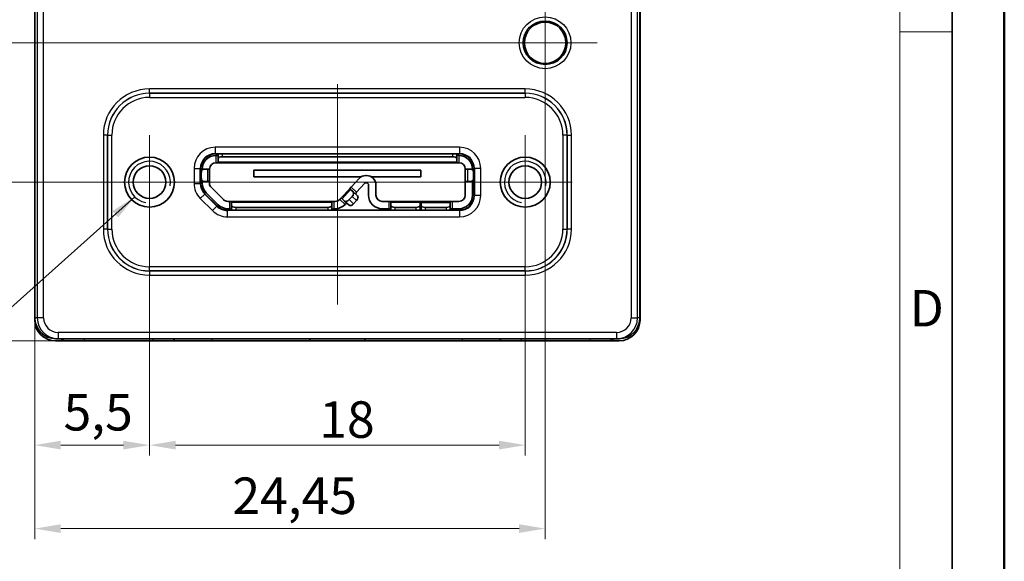
# Model space of a CAD drawing. Units: millimetres. Extents: x 0 to 210, y 0 to 149.
# Drawn here: x 163 to 210, y 49 to 75 of the extents above; entities that cross this region are included whole.
import ezdxf

# ---------------------------------------------------------------- set-up
doc = ezdxf.new("R2010")
doc.units = ezdxf.units.MM
doc.header["$LTSCALE"] = 0.5
doc.layers.get('0').update_dxf_attribs({"lineweight": 25})
for name, color, linetype, lineweight in [('001', 7, 'Continuous', 50), ('Bemaßung (ISO)', 7, 'Continuous', 18), ('Mittellinie (ISO)', 7, 'Continuous', 18), ('Mittelpunktmarkierung (ISO)', 7, 'Continuous', 18), ('Rahmen (ISO)', 7, 'Continuous', 70), ('Sichtbar (ISO)', 7, 'Continuous', 35), ('Sichtbar schmal (ISO)', 7, 'Continuous', 25), ('Symbol (ISO)', 7, 'Continuous', 18)]:
    doc.layers.add(name, color=color, linetype=linetype, lineweight=lineweight)
doc.layers.add('Symbole(DIN)', color=3, linetype='Continuous', lineweight=25, true_color=0x00ff00)
doc.styles.add('Aktuell-DIN', font='arial.ttf')
doc.styles.add('Notiztext (DIN)', font='isocpeur.ttf')
doc.dimstyles.new('Standard (DIN)', dxfattribs={"dimscale": 0.5, "dimtxt": 3.5, "dimasz": 2.5, "dimexe": 1, "dimexo": 0, "dimgap": 0.7, "dimtad": 1, "dimtoh": 1, "dimrnd": 1e-08, "dimtxsty": 'Notiztext (DIN)', "dimcen": 0.09, "dimdle": 10, "dimclrd": 256, "dimclre": 256, "dimclrt": 256, "dimazin": 2, "dimtfac": 0.514286, "dimtdec": 4, "dimtmove": 0, "dimatfit": 3, "dimfxl": 1, "dimtolj": 1, "dimlwd": -1, "dimlwe": -1, "dimarcsym": 0})
doc.dimstyles.new('Standard (DIN)$7', dxfattribs={"dimscale": 0.5, "dimtxt": 3.5, "dimasz": 2.5, "dimexe": 1, "dimexo": 0, "dimgap": 0.7, "dimtad": 1, "dimtoh": 1, "dimrnd": 1e-08, "dimtxsty": 'Notiztext (DIN)', "dimcen": 0.09, "dimdle": 10, "dimclrd": 256, "dimclre": 256, "dimclrt": 256, "dimazin": 2, "dimtfac": 0.514286, "dimtdec": 4, "dimtmove": 0, "dimatfit": 3, "dimfxl": 1, "dimtolj": 1, "dimlwd": -1, "dimlwe": -1, "dimarcsym": 0})

# ---------------------------------------------------------------- blocks, each defined once
blk = doc.blocks.new('*D37')
at = {"layer": 'Bemaßung (ISO)', "transparency": 16777216}
for p, q in [((184.257, 81.658), (150.052, 81.658)), ((150.552, 80.408), (150.552, 60.698)), ((169.225, 59.448), (150.052, 59.448))]:
    blk.add_line(p, q, dxfattribs=at)
for points in [[(150.344, 80.408), (150.761, 80.408), (150.552, 81.658)], [(150.344, 60.698), (150.761, 60.698), (150.552, 59.448)]]:
    blk.add_solid(points, dxfattribs=at)
at = {"layer": 'Defpoints', "color": 0, "transparency": 16777216}
for p in [(184.257, 81.658), (150.552, 59.448), (169.225, 59.448)]:
    blk.add_point(p, dxfattribs=at)
at = {"layer": 'Bemaßung (ISO)', "transparency": 16777216, "insert": (148.102, 68.575), "char_height": 1.75, "attachment_point": 1, "rotation": 90, "style": 'Notiztext (DIN)'}
blk.add_mtext('\\A1;22,2', dxfattribs=at)
blk = doc.blocks.new('*D38')
at = {"layer": 'Bemaßung (ISO)', "transparency": 16777216}
for p, q in [((169.052, 67.053), (169.052, 53.948)), ((187.052, 67.053), (187.052, 53.948)), ((170.302, 54.448), (185.802, 54.448))]:
    blk.add_line(p, q, dxfattribs=at)
for points in [[(170.302, 54.657), (170.302, 54.24), (169.052, 54.448)], [(185.802, 54.657), (185.802, 54.24), (187.052, 54.448)]]:
    blk.add_solid(points, dxfattribs=at)
at = {"layer": 'Defpoints', "color": 0, "transparency": 16777216}
for p in [(169.052, 67.053), (187.052, 67.053), (187.052, 54.448)]:
    blk.add_point(p, dxfattribs=at)
at = {"layer": 'Bemaßung (ISO)', "transparency": 16777216, "insert": (177.187, 56.548), "char_height": 1.75, "attachment_point": 1, "style": 'Notiztext (DIN)'}
blk.add_mtext('\\A1;18', dxfattribs=at)
blk = doc.blocks.new('*D39')
at = {"layer": 'Bemaßung (ISO)', "transparency": 16777216}
for p, q in [((166.842, 67.053), (158.052, 67.053)), ((158.552, 65.803), (158.552, 60.698)), ((165.937, 59.448), (158.052, 59.448))]:
    blk.add_line(p, q, dxfattribs=at)
for points in [[(158.344, 65.803), (158.761, 65.803), (158.552, 67.053)], [(158.344, 60.698), (158.761, 60.698), (158.552, 59.448)]]:
    blk.add_solid(points, dxfattribs=at)
at = {"layer": 'Defpoints', "color": 0, "transparency": 16777216}
for p in [(166.842, 67.053), (158.552, 59.448), (165.937, 59.448)]:
    blk.add_point(p, dxfattribs=at)
at = {"layer": 'Bemaßung (ISO)', "transparency": 16777216, "insert": (156.102, 61.885), "char_height": 1.75, "attachment_point": 1, "rotation": 90, "style": 'Notiztext (DIN)'}
blk.add_mtext('\\A1;7,6', dxfattribs=at)
blk = doc.blocks.new('*D40')
at = {"layer": 'Bemaßung (ISO)', "transparency": 16777216}
for p, q in [((169.052, 67.053), (169.052, 53.948)), ((163.552, 64.477), (163.552, 53.948)), ((164.802, 54.448), (167.802, 54.448))]:
    blk.add_line(p, q, dxfattribs=at)
for points in [[(164.802, 54.657), (164.802, 54.24), (163.552, 54.448)], [(167.802, 54.657), (167.802, 54.24), (169.052, 54.448)]]:
    blk.add_solid(points, dxfattribs=at)
at = {"layer": 'Defpoints', "color": 0, "transparency": 16777216}
for p in [(169.052, 67.053), (163.552, 64.477), (169.052, 54.448)]:
    blk.add_point(p, dxfattribs=at)
at = {"layer": 'Bemaßung (ISO)', "transparency": 16777216, "insert": (164.936, 56.898), "char_height": 1.75, "attachment_point": 1, "style": 'Notiztext (DIN)'}
blk.add_mtext('\\A1;5,5', dxfattribs=at)
blk = doc.blocks.new('*D41')
at = {"layer": 'Bemaßung (ISO)', "transparency": 16777216}
for p, q in [((185.513, 73.728), (154.052, 73.728)), ((154.552, 72.478), (154.552, 60.698)), ((186.88, 59.448), (154.052, 59.448))]:
    blk.add_line(p, q, dxfattribs=at)
for points in [[(154.344, 72.478), (154.761, 72.478), (154.552, 73.728)], [(154.344, 60.698), (154.761, 60.698), (154.552, 59.448)]]:
    blk.add_solid(points, dxfattribs=at)
at = {"layer": 'Defpoints', "color": 0, "transparency": 16777216}
for p in [(185.513, 73.728), (154.552, 59.448), (186.88, 59.448)]:
    blk.add_point(p, dxfattribs=at)
at = {"layer": 'Bemaßung (ISO)', "transparency": 16777216, "insert": (152.102, 64.702), "char_height": 1.75, "attachment_point": 1, "rotation": 90, "style": 'Notiztext (DIN)'}
blk.add_mtext('\\A1;14,3', dxfattribs=at)
blk = doc.blocks.new('*D42')
at = {"layer": 'Bemaßung (ISO)', "transparency": 16777216}
for p, q in [((188.003, 73.728), (188.003, 49.948)), ((163.552, 64.477), (163.552, 49.948)), ((164.802, 50.448), (186.753, 50.448))]:
    blk.add_line(p, q, dxfattribs=at)
for points in [[(164.802, 50.657), (164.802, 50.24), (163.552, 50.448)], [(186.753, 50.657), (186.753, 50.24), (188.003, 50.448)]]:
    blk.add_solid(points, dxfattribs=at)
at = {"layer": 'Defpoints', "color": 0, "transparency": 16777216}
for p in [(188.003, 73.728), (163.552, 64.477), (188.003, 50.448)]:
    blk.add_point(p, dxfattribs=at)
at = {"layer": 'Bemaßung (ISO)', "transparency": 16777216, "insert": (173.026, 52.898), "char_height": 1.75, "attachment_point": 1, "style": 'Notiztext (DIN)'}
blk.add_mtext('\\A1;24,45', dxfattribs=at)
blk = doc.blocks.new('Ränder Basler-A3')
at = {"layer": '001'}
blk.add_line((420, 297), (420, 0), dxfattribs=at)
at = {"layer": '001', "color": 7, "linetype": 'Continuous', "lineweight": 35}
blk.add_line((415, 292), (415, 5), dxfattribs=at)
at = {"layer": '001', "color": 7, "linetype": 'Continuous', "lineweight": 18}
blk.add_line((410, 287), (410, 5), dxfattribs=at)
at = {"layer": 'Rahmen (ISO)', "color": 7, "linetype": 'Continuous', "lineweight": 18}
blk.add_line((415, 148.5), (410, 148.5), dxfattribs=at)
at = {"layer": 'Symbole(DIN)', "color": 250, "true_color": 0x3f3f3f, "insert": (410.922, 122.017), "char_height": 3.5, "attachment_point": 4, "style": 'Aktuell-DIN'}
blk.add_mtext('\\fArial|b0|i0;D', dxfattribs=at)

msp = doc.modelspace()

# ---------------------------------------------------------------- linework, layer by layer
at = {"layer": 'Mittellinie (ISO)'}
msp.add_line((178.052, 61.19), (178.052, 71.746), dxfattribs=at)
at = {"layer": 'Mittelpunktmarkierung (ISO)'}
for p, q in [((188.003, 71.238), (188.003, 76.219)), ((190.493, 73.728), (185.513, 73.728)), ((169.052, 64.803), (169.052, 69.303)), ((187.052, 64.803), (187.052, 69.303)), ((178.246, 67.053), (166.802, 67.053)), ((189.302, 67.053), (177.705, 67.053))]:
    msp.add_line(p, q, dxfattribs=at)
at = {"layer": 'Sichtbar (ISO)'}
for p, q in [((163.552, 87.448), (163.552, 64.477)), ((192.552, 64.477), (192.552, 87.448)), ((163.56, 82.936), (163.56, 65.223)), ((192.545, 65.223), (192.545, 82.936)), ((172.202, 68.403), (183.902, 68.403)), ((172.337, 68.403), (172.337, 68.171)), ((183.767, 68.403), (183.767, 68.171)), ((172.237, 68.328), (172.227, 68.328)), ((172.237, 67.978), (172.227, 67.978)), ((183.867, 67.978), (172.237, 67.978)), ((172.337, 68.025), (172.337, 68.171)), ((172.337, 67.993), (172.337, 68.025)), ((172.537, 68.271), (183.567, 68.271)), ((183.767, 68.025), (183.767, 68.171)), ((183.767, 67.993), (183.767, 68.025)), ((183.877, 68.328), (183.867, 68.328)), ((183.877, 67.978), (183.867, 67.978)), ((171.502, 66.988), (171.502, 67.703)), ((171.502, 67.678), (171.661, 67.678)), ((171.527, 67.478), (171.527, 67.278)), ((171.661, 67.678), (171.826, 67.678)), ((171.826, 67.678), (171.927, 67.678)), ((171.927, 67.078), (171.927, 67.678)), ((182.052, 67.628), (174.052, 67.628)), ((174.052, 67.628), (174.052, 67.299)), ((182.052, 67.299), (182.052, 67.628)), ((184.177, 67.678), (184.177, 67.078)), ((184.177, 67.678), (184.279, 67.678)), ((184.444, 67.678), (184.279, 67.678)), ((184.444, 67.678), (184.602, 67.678)), ((184.577, 67.478), (184.577, 67.278)), ((184.602, 67.703), (184.602, 66.403)), ((171.661, 67.078), (171.502, 67.078)), ((171.577, 67.078), (171.577, 67.003)), ((171.661, 67.078), (171.826, 67.078)), ((171.826, 67.078), (171.927, 67.078)), ((171.927, 67.078), (171.927, 67.003)), ((174.052, 67.299), (179.181, 67.299)), ((178.71, 66.812), (179.092, 67.224)), ((178.967, 66.574), (179.349, 66.986)), ((179.447, 67.368), (179.422, 67.368)), ((179.447, 67.018), (179.422, 67.018)), ((179.688, 67.299), (182.052, 67.299)), ((184.177, 67.078), (184.177, 66.428)), ((184.177, 67.078), (184.279, 67.078)), ((184.444, 67.078), (184.279, 67.078)), ((184.602, 67.078), (184.444, 67.078)), ((184.527, 67.078), (184.527, 66.428)), ((172.342, 65.969), (171.768, 66.543)), ((172.59, 66.216), (172.015, 66.791)), ((178.71, 66.812), (178.167, 66.225)), ((178.653, 66.728), (178.688, 66.696)), ((178.808, 66.585), (178.688, 66.696)), ((178.808, 66.585), (179.019, 66.389)), ((179.547, 66.918), (179.547, 66.428)), ((179.897, 66.918), (179.897, 66.428)), ((172.292, 65.909), (171.707, 66.494)), ((172.887, 66.128), (172.802, 66.128)), ((172.887, 66.128), (177.887, 66.128)), ((172.987, 66.082), (172.987, 66.114)), ((172.987, 66.082), (172.987, 65.936)), ((177.787, 66.082), (177.787, 66.114)), ((177.787, 66.082), (177.787, 65.936)), ((177.946, 66.128), (177.887, 66.128)), ((178.245, 66.288), (178.28, 66.256)), ((178.4, 66.144), (178.28, 66.256)), ((178.4, 66.144), (178.611, 65.949)), ((178.62, 66.214), (178.756, 66.361)), ((178.831, 66.018), (178.967, 66.165)), ((180.512, 66.128), (180.197, 66.128)), ((180.512, 66.128), (182.012, 66.128)), ((180.612, 66.082), (180.612, 66.114)), ((180.612, 66.082), (180.612, 65.936)), ((182.012, 66.082), (182.012, 66.128)), ((182.012, 66.128), (182.062, 66.128)), ((182.012, 66.082), (182.012, 65.936)), ((182.062, 66.082), (182.062, 66.128)), ((182.062, 66.128), (183.562, 66.128)), ((182.062, 66.082), (182.062, 65.936)), ((183.462, 66.082), (183.462, 66.114)), ((183.462, 66.082), (183.462, 65.936)), ((183.877, 66.128), (183.562, 66.128)), ((183.902, 65.703), (172.787, 65.703)), ((172.887, 65.778), (172.802, 65.778)), ((172.987, 65.936), (172.987, 65.703)), ((173.187, 65.836), (177.587, 65.836)), ((177.787, 65.936), (177.787, 65.703)), ((177.946, 65.778), (177.887, 65.778)), ((180.512, 65.778), (180.197, 65.778)), ((180.612, 65.936), (180.612, 65.703)), ((181.812, 65.836), (180.812, 65.836)), ((182.012, 65.936), (182.012, 65.703)), ((182.012, 65.778), (182.062, 65.778)), ((182.062, 65.936), (182.062, 65.703)), ((182.262, 65.836), (183.262, 65.836)), ((183.462, 65.936), (183.462, 65.703)), ((183.877, 65.778), (183.562, 65.778)), ((163.56, 65.223), (163.56, 60.548)), ((192.545, 60.548), (192.545, 65.223)), ((192.552, 64.477), (192.552, 63.669)), ((163.552, 60.448), (163.552, 63.669)), ((192.552, 63.669), (192.552, 60.448)), ((164.852, 59.448), (164.552, 59.448)), ((164.56, 59.548), (164.676, 59.548)), ((164.676, 59.548), (191.429, 59.548)), ((164.852, 59.448), (164.852, 59.548)), ((164.937, 59.448), (164.852, 59.448)), ((164.937, 59.448), (165.937, 59.448)), ((169.225, 59.448), (165.937, 59.448)), ((169.225, 59.448), (170.225, 59.448)), ((170.253, 59.448), (170.225, 59.448)), ((172.052, 59.448), (170.253, 59.448)), ((176.726, 59.448), (172.052, 59.448)), ((176.726, 59.448), (176.726, 59.548)), ((179.379, 59.448), (176.726, 59.448)), ((179.379, 59.448), (179.379, 59.548)), ((184.052, 59.448), (179.379, 59.448)), ((185.852, 59.448), (184.052, 59.448)), ((185.88, 59.448), (185.852, 59.448)), ((185.88, 59.448), (186.88, 59.448)), ((190.168, 59.448), (186.88, 59.448)), ((190.168, 59.448), (191.168, 59.448)), ((191.252, 59.448), (191.168, 59.448)), ((191.252, 59.448), (191.252, 59.548)), ((191.552, 59.448), (191.252, 59.448)), ((191.429, 59.548), (191.545, 59.548))]:
    msp.add_line(p, q, dxfattribs=at)
for centre, radius in [((188.003, 73.728), 0.991), ((169.052, 67.053), 1.195), ((187.052, 67.053), 1.195), ((169.052, 67.053), 0.784), ((187.052, 67.053), 0.784)]:
    msp.add_circle(centre, radius, dxfattribs=at)
for centre, radius, start, end in [((172.202, 67.703), 0.7, 90, 180), ((183.902, 67.703), 0.7, 0, 90), ((172.227, 67.678), 0.65, 90, 180), ((172.227, 67.678), 0.3, 90, 180), ((183.877, 67.678), 0.65, 0, 90), ((183.877, 67.678), 0.3, 0, 90), ((172.202, 66.988), 0.7, 180, 225), ((172.227, 67.003), 0.65, 180, 225), ((172.227, 67.003), 0.3, 180, 225), ((179.422, 66.918), 0.45, 90, 137.2026), ((179.422, 66.918), 0.1, 90, 137.2026), ((179.447, 66.918), 0.45, 0, 90), ((179.447, 66.918), 0.1, 0, 90), ((172.802, 66.428), 0.3, 225, 270), ((177.946, 66.428), 0.3, 270, 317.2026), ((180.197, 66.428), 0.65, 180, 270), ((180.197, 66.428), 0.3, 180, 270), ((183.877, 66.428), 0.3, 270, 0), ((183.877, 66.428), 0.65, 270, 0), ((183.902, 66.403), 0.7, 270, 0), ((172.787, 66.403), 0.7, 225, 270), ((172.802, 66.428), 0.65, 225, 270), ((177.946, 66.428), 0.65, 270, 317.2026), ((164.552, 60.448), 1, 180, 270), ((164.56, 60.548), 1, 180, 270), ((191.545, 60.548), 1, 270, 0), ((191.552, 60.448), 1, 270, 0)]:
    msp.add_arc(centre, radius, start, end, dxfattribs=at)
for centre, major_axis, ratio, start_param, end_param in [((172.237, 68.386), (-0.1, 0), 0.57735, 1.570796, 3.141593), ((172.537, 68.171), (-0.2, 0), 0.5, 4.712389, 6.283185), ((183.567, 68.171), (0.2, 0), 0.5, 0, 1.570796), ((183.867, 68.386), (-0.1, 0), 0.57735, 0, 1.570796), ((171.661, 67.478), (0, 0.2), 0.666667, 0, 1.570796), ((184.444, 67.478), (0, 0.2), 0.666667, 4.712389, 6.283185), ((171.661, 67.278), (0, -0.2), 0.666667, 4.712389, 6.283185), ((184.444, 67.278), (0, -0.2), 0.666667, 0, 1.570796), ((178.672, 66.438), (0.136, 0.147), 0.569635, 4.712389, 6.283185), ((179.018, 66.527), (0.0679, 0.0734), 0.693073, 1.570796, 3.141593), ((178.536, 66.291), (-0.136, -0.147), 0.569635, 0, 1.570796), ((178.474, 65.94), (0.0679, 0.0734), 0.693073, 0, 1.570796), ((178.883, 66.243), (0.136, 0.147), 0.569635, 4.712389, 6.283185), ((172.887, 65.721), (-0.1, 0), 0.57735, 3.141593, 4.712389), ((173.187, 65.936), (-0.2, 0), 0.5, 0, 1.570796), ((177.587, 65.936), (0.2, 0), 0.5, 4.712389, 6.283185), ((177.887, 65.721), (-0.1, 0), 0.57735, 4.712389, 6.283185), ((178.747, 66.096), (-0.136, -0.147), 0.569635, 0, 1.570796), ((180.512, 65.721), (-0.1, 0), 0.57735, 3.141593, 4.712389), ((180.812, 65.936), (-0.2, 0), 0.5, 0, 1.570796), ((181.812, 65.936), (0.2, 0), 0.5, 4.712389, 6.283185), ((182.262, 65.936), (-0.2, 0), 0.5, 0, 1.570796), ((183.262, 65.936), (0.2, 0), 0.5, 4.712389, 6.283185), ((183.562, 65.721), (0.1, 0), 0.57735, 1.570796, 3.141593)]:
    msp.add_ellipse(centre, major_axis=major_axis, ratio=ratio, start_param=start_param, end_param=end_param, dxfattribs=at)
for points, knots in [([(172.337, 67.993), (172.337, 67.992), (172.337, 67.991), (172.337, 67.99), (172.336, 67.989), (172.336, 67.989), (172.336, 67.988), (172.335, 67.987), (172.335, 67.987), (172.334, 67.986), (172.334, 67.986), (172.334, 67.986), (172.333, 67.986), (172.333, 67.986), (172.333, 67.986), (172.332, 67.985), (172.332, 67.985), (172.331, 67.984), (172.33, 67.984), (172.329, 67.984), (172.328, 67.983), (172.327, 67.983), (172.327, 67.983), (172.326, 67.983), (172.326, 67.983), (172.326, 67.983), (172.325, 67.982), (172.325, 67.982), (172.324, 67.982), (172.322, 67.982), (172.321, 67.981), (172.32, 67.981), (172.319, 67.981), (172.318, 67.981), (172.318, 67.981), (172.317, 67.981), (172.317, 67.981), (172.316, 67.981), (172.316, 67.981), (172.315, 67.98), (172.314, 67.98), (172.313, 67.98), (172.312, 67.98), (172.311, 67.98), (172.311, 67.98), (172.31, 67.98), (172.309, 67.98), (172.309, 67.98), (172.309, 67.98), (172.307, 67.98), (172.305, 67.979), (172.303, 67.979), (172.301, 67.979), (172.298, 67.979), (172.296, 67.979), (172.295, 67.979), (172.294, 67.979), (172.293, 67.979), (172.293, 67.979), (172.292, 67.979), (172.291, 67.979), (172.289, 67.979), (172.287, 67.979), (172.285, 67.979), (172.283, 67.979), (172.282, 67.979), (172.28, 67.979), (172.279, 67.979), (172.277, 67.979), (172.276, 67.979), (172.273, 67.979), (172.27, 67.978), (172.267, 67.978), (172.265, 67.978), (172.263, 67.978), (172.262, 67.978), (172.26, 67.978), (172.259, 67.978), (172.257, 67.978), (172.254, 67.978), (172.251, 67.978), (172.247, 67.978), (172.244, 67.978), (172.241, 67.978), (172.237, 67.978)], [0, 0, 0, 0, 0.0120543, 0.0120543, 0.0120543, 0.0198214, 0.0198214, 0.0198214, 0.0268172, 0.0268172, 0.0268172, 0.0297329, 0.0297329, 0.0297329, 0.0326605, 0.0326605, 0.0326605, 0.0396849, 0.0396849, 0.0396849, 0.0477368, 0.0477368, 0.0477368, 0.0496242, 0.0496242, 0.0496242, 0.0515012, 0.0515012, 0.0515012, 0.0595082, 0.0595082, 0.0595082, 0.0644661, 0.0644661, 0.0644661, 0.0670114, 0.0670114, 0.0670114, 0.069424, 0.069424, 0.069424, 0.074267, 0.074267, 0.074267, 0.0775376, 0.0775376, 0.0775376, 0.0793767, 0.0793767, 0.0793767, 0.0865184, 0.0865184, 0.0865184, 0.096382, 0.096382, 0.096382, 0.099219, 0.099219, 0.099219, 0.1014304, 0.1014304, 0.1014304, 0.109119, 0.109119, 0.109119, 0.1140724, 0.1140724, 0.1140724, 0.1190259, 0.1190259, 0.1190259, 0.1289126, 0.1289126, 0.1289126, 0.1338559, 0.1338559, 0.1338559, 0.1387993, 0.1387993, 0.1387993, 0.1486778, 0.1486778, 0.1486778, 0.1585563, 0.1585563, 0.1585563, 0.1585563]), ([(183.867, 67.978), (183.861, 67.978), (183.854, 67.978), (183.848, 67.978), (183.841, 67.978), (183.835, 67.978), (183.829, 67.979), (183.824, 67.979), (183.82, 67.979), (183.816, 67.979), (183.815, 67.979), (183.814, 67.979), (183.813, 67.979), (183.812, 67.979), (183.81, 67.979), (183.809, 67.979), (183.807, 67.979), (183.805, 67.979), (183.804, 67.979), (183.802, 67.979), (183.8, 67.979), (183.798, 67.98), (183.797, 67.98), (183.797, 67.98), (183.796, 67.98), (183.796, 67.98), (183.795, 67.98), (183.795, 67.98), (183.793, 67.98), (183.791, 67.98), (183.79, 67.98), (183.788, 67.981), (183.787, 67.981), (183.786, 67.981), (183.785, 67.981), (183.784, 67.981), (183.784, 67.981), (183.783, 67.981), (183.783, 67.982), (183.782, 67.982), (183.781, 67.982), (183.78, 67.982), (183.779, 67.983), (183.778, 67.983), (183.777, 67.983), (183.776, 67.984), (183.775, 67.984), (183.775, 67.984), (183.775, 67.984), (183.775, 67.984), (183.774, 67.984), (183.774, 67.984), (183.773, 67.985), (183.772, 67.985), (183.772, 67.986), (183.771, 67.986), (183.771, 67.987), (183.77, 67.987), (183.77, 67.987), (183.77, 67.988), (183.769, 67.988), (183.769, 67.988), (183.769, 67.989), (183.768, 67.989), (183.768, 67.989), (183.768, 67.99), (183.768, 67.99), (183.768, 67.99), (183.768, 67.99), (183.768, 67.99), (183.768, 67.991), (183.768, 67.991), (183.768, 67.992), (183.767, 67.992), (183.767, 67.993), (183.767, 67.993)], [0, 0, 0, 0, 0.0197663, 0.0197663, 0.0197663, 0.0395468, 0.0395468, 0.0395468, 0.0543781, 0.0543781, 0.0543781, 0.0575399, 0.0575399, 0.0575399, 0.0629152, 0.0629152, 0.0629152, 0.0692702, 0.0692702, 0.0692702, 0.0769478, 0.0769478, 0.0769478, 0.0792125, 0.0792125, 0.0792125, 0.0814659, 0.0814659, 0.0814659, 0.0891047, 0.0891047, 0.0891047, 0.0962373, 0.0962373, 0.0962373, 0.0990182, 0.0990182, 0.0990182, 0.101811, 0.101811, 0.101811, 0.1089743, 0.1089743, 0.1089743, 0.1170373, 0.1170373, 0.1170373, 0.1189198, 0.1189198, 0.1189198, 0.1207916, 0.1207916, 0.1207916, 0.1288086, 0.1288086, 0.1288086, 0.1337609, 0.1337609, 0.1337609, 0.1387131, 0.1387131, 0.1387131, 0.1436752, 0.1436752, 0.1436752, 0.1461563, 0.1461563, 0.1461563, 0.1486373, 0.1486373, 0.1486373, 0.1535844, 0.1535844, 0.1535844, 0.1585315, 0.1585315, 0.1585315, 0.1585315]), ([(178.653, 66.728), (178.652, 66.729), (178.651, 66.73), (178.651, 66.731), (178.651, 66.732), (178.65, 66.732), (178.65, 66.733), (178.65, 66.734), (178.65, 66.735), (178.65, 66.735), (178.65, 66.736), (178.65, 66.736), (178.65, 66.736), (178.65, 66.737), (178.65, 66.737), (178.65, 66.737), (178.651, 66.738), (178.651, 66.739), (178.651, 66.74), (178.652, 66.741), (178.652, 66.742), (178.653, 66.743), (178.653, 66.743), (178.653, 66.744), (178.653, 66.744), (178.653, 66.744), (178.653, 66.744), (178.653, 66.745), (178.654, 66.746), (178.655, 66.747), (178.655, 66.748), (178.656, 66.749), (178.656, 66.75), (178.657, 66.751), (178.657, 66.751), (178.658, 66.752), (178.658, 66.752), (178.658, 66.753), (178.658, 66.753), (178.659, 66.753), (178.659, 66.754), (178.66, 66.755), (178.661, 66.756), (178.661, 66.756), (178.661, 66.757), (178.662, 66.758), (178.662, 66.758), (178.662, 66.758), (178.663, 66.759), (178.664, 66.76), (178.665, 66.761), (178.666, 66.763), (178.667, 66.765), (178.669, 66.767), (178.671, 66.769), (178.671, 66.769), (178.672, 66.77), (178.672, 66.77), (178.673, 66.771), (178.673, 66.771), (178.674, 66.772), (178.675, 66.773), (178.676, 66.775), (178.678, 66.777), (178.679, 66.778), (178.68, 66.779), (178.681, 66.78), (178.682, 66.781), (178.683, 66.782), (178.684, 66.783), (178.686, 66.786), (178.688, 66.788), (178.69, 66.79), (178.691, 66.791), (178.692, 66.793), (178.693, 66.794), (178.695, 66.795), (178.696, 66.796), (178.697, 66.797), (178.699, 66.8), (178.701, 66.802), (178.703, 66.804), (178.706, 66.807), (178.708, 66.809), (178.71, 66.812)], [0, 0, 0, 0, 0.0120543, 0.0120543, 0.0120543, 0.0198214, 0.0198214, 0.0198214, 0.0268172, 0.0268172, 0.0268172, 0.0297329, 0.0297329, 0.0297329, 0.0326605, 0.0326605, 0.0326605, 0.0396849, 0.0396849, 0.0396849, 0.0477368, 0.0477368, 0.0477368, 0.0496242, 0.0496242, 0.0496242, 0.0515012, 0.0515012, 0.0515012, 0.0595082, 0.0595082, 0.0595082, 0.0644661, 0.0644661, 0.0644661, 0.0670114, 0.0670114, 0.0670114, 0.069424, 0.069424, 0.069424, 0.074267, 0.074267, 0.074267, 0.0775376, 0.0775376, 0.0775376, 0.0793767, 0.0793767, 0.0793767, 0.0865184, 0.0865184, 0.0865184, 0.096382, 0.096382, 0.096382, 0.099219, 0.099219, 0.099219, 0.1014304, 0.1014304, 0.1014304, 0.109119, 0.109119, 0.109119, 0.1140724, 0.1140724, 0.1140724, 0.1190259, 0.1190259, 0.1190259, 0.1289126, 0.1289126, 0.1289126, 0.1338559, 0.1338559, 0.1338559, 0.1387993, 0.1387993, 0.1387993, 0.1486778, 0.1486778, 0.1486778, 0.1585563, 0.1585563, 0.1585563, 0.1585563]), ([(172.887, 66.128), (172.894, 66.128), (172.901, 66.128), (172.907, 66.128), (172.912, 66.128), (172.917, 66.128), (172.921, 66.128), (172.923, 66.128), (172.924, 66.128), (172.926, 66.128), (172.928, 66.128), (172.93, 66.128), (172.932, 66.128), (172.933, 66.128), (172.934, 66.128), (172.935, 66.128), (172.936, 66.128), (172.936, 66.128), (172.937, 66.128), (172.939, 66.128), (172.941, 66.128), (172.943, 66.128), (172.946, 66.128), (172.948, 66.128), (172.951, 66.128), (172.952, 66.128), (172.953, 66.128), (172.955, 66.128), (172.956, 66.127), (172.957, 66.127), (172.959, 66.127), (172.96, 66.127), (172.961, 66.127), (172.962, 66.127), (172.963, 66.127), (172.964, 66.127), (172.965, 66.127), (172.967, 66.126), (172.968, 66.126), (172.969, 66.126), (172.97, 66.126), (172.97, 66.126), (172.971, 66.126), (172.972, 66.125), (172.972, 66.125), (172.973, 66.125), (172.973, 66.125), (172.974, 66.125), (172.974, 66.125), (172.975, 66.125), (172.975, 66.125), (172.976, 66.124), (172.977, 66.124), (172.977, 66.124), (172.978, 66.124), (172.979, 66.123), (172.979, 66.123), (172.98, 66.123), (172.98, 66.123), (172.98, 66.123), (172.98, 66.123), (172.98, 66.123), (172.981, 66.123), (172.981, 66.122), (172.982, 66.122), (172.982, 66.122), (172.982, 66.122), (172.983, 66.122), (172.983, 66.121), (172.983, 66.121), (172.984, 66.121), (172.984, 66.12), (172.985, 66.12), (172.985, 66.12), (172.985, 66.12), (172.985, 66.12), (172.985, 66.119), (172.985, 66.119), (172.986, 66.119), (172.986, 66.119), (172.986, 66.118), (172.986, 66.118), (172.987, 66.118), (172.987, 66.117), (172.987, 66.117), (172.987, 66.117), (172.987, 66.117), (172.987, 66.117), (172.987, 66.116), (172.987, 66.116), (172.987, 66.115), (172.987, 66.115), (172.987, 66.114), (172.987, 66.114)], [0, 0, 0, 0, 0.0197656, 0.0197656, 0.0197656, 0.034577, 0.034577, 0.034577, 0.0395176, 0.0395176, 0.0395176, 0.0465893, 0.0465893, 0.0465893, 0.0493973, 0.0493973, 0.0493973, 0.0522156, 0.0522156, 0.0522156, 0.0593135, 0.0593135, 0.0593135, 0.068303, 0.068303, 0.068303, 0.073716, 0.073716, 0.073716, 0.0791291, 0.0791291, 0.0791291, 0.0840985, 0.0840985, 0.0840985, 0.0890679, 0.0890679, 0.0890679, 0.0957013, 0.0957013, 0.0957013, 0.0990241, 0.0990241, 0.0990241, 0.1023348, 0.1023348, 0.1023348, 0.1056396, 0.1056396, 0.1056396, 0.1089445, 0.1089445, 0.1089445, 0.1138876, 0.1138876, 0.1138876, 0.1174284, 0.1174284, 0.1174284, 0.1188308, 0.1188308, 0.1188308, 0.1216512, 0.1216512, 0.1216512, 0.1252117, 0.1252117, 0.1252117, 0.1287722, 0.1287722, 0.1287722, 0.1337506, 0.1337506, 0.1337506, 0.1363479, 0.1363479, 0.1363479, 0.1387289, 0.1387289, 0.1387289, 0.143473, 0.143473, 0.143473, 0.1460606, 0.1460606, 0.1460606, 0.1486482, 0.1486482, 0.1486482, 0.1535902, 0.1535902, 0.1535902, 0.1585323, 0.1585323, 0.1585323, 0.1585323]), ([(177.787, 66.114), (177.787, 66.115), (177.788, 66.116), (177.788, 66.117), (177.788, 66.118), (177.789, 66.118), (177.789, 66.119), (177.79, 66.12), (177.79, 66.12), (177.791, 66.121), (177.791, 66.121), (177.791, 66.121), (177.792, 66.121), (177.792, 66.121), (177.792, 66.121), (177.792, 66.122), (177.793, 66.122), (177.794, 66.122), (177.795, 66.123), (177.796, 66.123), (177.797, 66.124), (177.798, 66.124), (177.798, 66.124), (177.799, 66.124), (177.799, 66.124), (177.799, 66.124), (177.8, 66.125), (177.8, 66.125), (177.801, 66.125), (177.803, 66.125), (177.804, 66.126), (177.805, 66.126), (177.807, 66.126), (177.808, 66.126), (177.809, 66.126), (177.809, 66.126), (177.81, 66.127), (177.81, 66.127), (177.811, 66.127), (177.811, 66.127), (177.813, 66.127), (177.815, 66.127), (177.816, 66.127), (177.818, 66.127), (177.82, 66.127), (177.822, 66.128), (177.822, 66.128), (177.823, 66.128), (177.824, 66.128), (177.824, 66.128), (177.825, 66.128), (177.826, 66.128), (177.828, 66.128), (177.83, 66.128), (177.832, 66.128), (177.834, 66.128), (177.836, 66.128), (177.838, 66.128), (177.839, 66.128), (177.839, 66.128), (177.84, 66.128), (177.841, 66.128), (177.841, 66.128), (177.842, 66.128), (177.844, 66.128), (177.847, 66.128), (177.849, 66.128), (177.851, 66.128), (177.852, 66.128), (177.854, 66.128), (177.855, 66.128), (177.857, 66.128), (177.858, 66.128), (177.861, 66.128), (177.865, 66.128), (177.868, 66.128), (177.874, 66.128), (177.881, 66.128), (177.887, 66.128)], [0, 0, 0, 0, 0.0123094, 0.0123094, 0.0123094, 0.0198388, 0.0198388, 0.0198388, 0.0274246, 0.0274246, 0.0274246, 0.0297801, 0.0297801, 0.0297801, 0.0321235, 0.0321235, 0.0321235, 0.0396709, 0.0396709, 0.0396709, 0.0471501, 0.0471501, 0.0471501, 0.0495665, 0.0495665, 0.0495665, 0.0519948, 0.0519948, 0.0519948, 0.0595109, 0.0595109, 0.0595109, 0.0673303, 0.0673303, 0.0673303, 0.0694518, 0.0694518, 0.0694518, 0.0715617, 0.0715617, 0.0715617, 0.0793384, 0.0793384, 0.0793384, 0.0866021, 0.0866021, 0.0866021, 0.0892411, 0.0892411, 0.0892411, 0.091892, 0.091892, 0.091892, 0.0991886, 0.0991886, 0.0991886, 0.1070542, 0.1070542, 0.1070542, 0.1091301, 0.1091301, 0.1091301, 0.1111943, 0.1111943, 0.1111943, 0.1190158, 0.1190158, 0.1190158, 0.1239524, 0.1239524, 0.1239524, 0.128889, 0.128889, 0.128889, 0.138757, 0.138757, 0.138757, 0.1585072, 0.1585072, 0.1585072, 0.1585072]), ([(178.167, 66.225), (178.171, 66.229), (178.175, 66.234), (178.18, 66.239), (178.184, 66.244), (178.189, 66.248), (178.193, 66.253), (178.196, 66.256), (178.199, 66.259), (178.202, 66.262), (178.202, 66.263), (178.203, 66.264), (178.204, 66.264), (178.205, 66.265), (178.206, 66.266), (178.207, 66.267), (178.208, 66.269), (178.209, 66.27), (178.21, 66.271), (178.212, 66.272), (178.213, 66.274), (178.215, 66.275), (178.215, 66.275), (178.215, 66.276), (178.216, 66.276), (178.216, 66.276), (178.217, 66.277), (178.217, 66.277), (178.218, 66.278), (178.22, 66.279), (178.221, 66.28), (178.222, 66.281), (178.223, 66.282), (178.224, 66.283), (178.225, 66.283), (178.225, 66.284), (178.225, 66.284), (178.226, 66.284), (178.226, 66.285), (178.227, 66.285), (178.228, 66.286), (178.229, 66.286), (178.23, 66.287), (178.231, 66.287), (178.232, 66.288), (178.233, 66.289), (178.233, 66.289), (178.233, 66.289), (178.234, 66.289), (178.234, 66.289), (178.234, 66.289), (178.234, 66.289), (178.235, 66.29), (178.236, 66.29), (178.237, 66.29), (178.238, 66.29), (178.238, 66.29), (178.239, 66.29), (178.239, 66.29), (178.24, 66.29), (178.24, 66.29), (178.241, 66.29), (178.241, 66.29), (178.242, 66.29), (178.242, 66.29), (178.242, 66.29), (178.242, 66.29), (178.242, 66.29), (178.243, 66.29), (178.243, 66.29), (178.243, 66.289), (178.244, 66.289), (178.244, 66.289), (178.244, 66.289), (178.245, 66.288), (178.245, 66.288)], [0, 0, 0, 0, 0.0197663, 0.0197663, 0.0197663, 0.0395468, 0.0395468, 0.0395468, 0.0543781, 0.0543781, 0.0543781, 0.0575399, 0.0575399, 0.0575399, 0.0629152, 0.0629152, 0.0629152, 0.0692702, 0.0692702, 0.0692702, 0.0769478, 0.0769478, 0.0769478, 0.0792125, 0.0792125, 0.0792125, 0.0814659, 0.0814659, 0.0814659, 0.0891047, 0.0891047, 0.0891047, 0.0962373, 0.0962373, 0.0962373, 0.0990182, 0.0990182, 0.0990182, 0.101811, 0.101811, 0.101811, 0.1089743, 0.1089743, 0.1089743, 0.1170373, 0.1170373, 0.1170373, 0.1189198, 0.1189198, 0.1189198, 0.1207916, 0.1207916, 0.1207916, 0.1288086, 0.1288086, 0.1288086, 0.1337609, 0.1337609, 0.1337609, 0.1387131, 0.1387131, 0.1387131, 0.1436752, 0.1436752, 0.1436752, 0.1461563, 0.1461563, 0.1461563, 0.1486373, 0.1486373, 0.1486373, 0.1535844, 0.1535844, 0.1535844, 0.1585315, 0.1585315, 0.1585315, 0.1585315]), ([(180.512, 66.128), (180.519, 66.128), (180.526, 66.128), (180.532, 66.128), (180.537, 66.128), (180.542, 66.128), (180.546, 66.128), (180.548, 66.128), (180.549, 66.128), (180.551, 66.128), (180.553, 66.128), (180.555, 66.128), (180.557, 66.128), (180.558, 66.128), (180.559, 66.128), (180.56, 66.128), (180.561, 66.128), (180.561, 66.128), (180.562, 66.128), (180.564, 66.128), (180.566, 66.128), (180.568, 66.128), (180.571, 66.128), (180.573, 66.128), (180.576, 66.128), (180.577, 66.128), (180.578, 66.128), (180.58, 66.128), (180.581, 66.127), (180.582, 66.127), (180.584, 66.127), (180.585, 66.127), (180.586, 66.127), (180.587, 66.127), (180.588, 66.127), (180.589, 66.127), (180.59, 66.127), (180.592, 66.126), (180.593, 66.126), (180.594, 66.126), (180.595, 66.126), (180.595, 66.126), (180.596, 66.126), (180.597, 66.125), (180.597, 66.125), (180.598, 66.125), (180.598, 66.125), (180.599, 66.125), (180.599, 66.125), (180.6, 66.125), (180.6, 66.125), (180.601, 66.124), (180.602, 66.124), (180.602, 66.124), (180.603, 66.124), (180.604, 66.123), (180.604, 66.123), (180.605, 66.123), (180.605, 66.123), (180.605, 66.123), (180.605, 66.123), (180.605, 66.123), (180.606, 66.123), (180.606, 66.122), (180.607, 66.122), (180.607, 66.122), (180.607, 66.122), (180.608, 66.122), (180.608, 66.121), (180.608, 66.121), (180.609, 66.121), (180.609, 66.12), (180.61, 66.12), (180.61, 66.12), (180.61, 66.12), (180.61, 66.12), (180.61, 66.119), (180.61, 66.119), (180.611, 66.119), (180.611, 66.119), (180.611, 66.118), (180.611, 66.118), (180.612, 66.118), (180.612, 66.117), (180.612, 66.117), (180.612, 66.117), (180.612, 66.117), (180.612, 66.117), (180.612, 66.116), (180.612, 66.116), (180.612, 66.115), (180.612, 66.115), (180.612, 66.114), (180.612, 66.114)], [0, 0, 0, 0, 0.0197656, 0.0197656, 0.0197656, 0.034577, 0.034577, 0.034577, 0.0395176, 0.0395176, 0.0395176, 0.0465893, 0.0465893, 0.0465893, 0.0493973, 0.0493973, 0.0493973, 0.0522156, 0.0522156, 0.0522156, 0.0593135, 0.0593135, 0.0593135, 0.068303, 0.068303, 0.068303, 0.073716, 0.073716, 0.073716, 0.0791291, 0.0791291, 0.0791291, 0.0840985, 0.0840985, 0.0840985, 0.0890679, 0.0890679, 0.0890679, 0.0957013, 0.0957013, 0.0957013, 0.0990241, 0.0990241, 0.0990241, 0.1023348, 0.1023348, 0.1023348, 0.1056396, 0.1056396, 0.1056396, 0.1089445, 0.1089445, 0.1089445, 0.1138876, 0.1138876, 0.1138876, 0.1174284, 0.1174284, 0.1174284, 0.1188308, 0.1188308, 0.1188308, 0.1216512, 0.1216512, 0.1216512, 0.1252117, 0.1252117, 0.1252117, 0.1287722, 0.1287722, 0.1287722, 0.1337506, 0.1337506, 0.1337506, 0.1363479, 0.1363479, 0.1363479, 0.1387289, 0.1387289, 0.1387289, 0.143473, 0.143473, 0.143473, 0.1460606, 0.1460606, 0.1460606, 0.1486482, 0.1486482, 0.1486482, 0.1535902, 0.1535902, 0.1535902, 0.1585323, 0.1585323, 0.1585323, 0.1585323]), ([(183.462, 66.114), (183.462, 66.115), (183.463, 66.116), (183.463, 66.117), (183.463, 66.118), (183.464, 66.118), (183.464, 66.119), (183.465, 66.12), (183.465, 66.12), (183.466, 66.121), (183.466, 66.121), (183.466, 66.121), (183.467, 66.121), (183.467, 66.121), (183.467, 66.121), (183.467, 66.122), (183.468, 66.122), (183.469, 66.123), (183.47, 66.123), (183.471, 66.123), (183.472, 66.124), (183.473, 66.124), (183.473, 66.124), (183.474, 66.124), (183.474, 66.124), (183.474, 66.124), (183.475, 66.125), (183.475, 66.125), (183.476, 66.125), (183.477, 66.125), (183.479, 66.126), (183.48, 66.126), (183.481, 66.126), (183.482, 66.126), (183.482, 66.126), (183.483, 66.126), (183.483, 66.126), (183.484, 66.126), (183.484, 66.126), (183.485, 66.127), (183.486, 66.127), (183.487, 66.127), (183.488, 66.127), (183.489, 66.127), (183.489, 66.127), (183.49, 66.127), (183.491, 66.127), (183.491, 66.127), (183.491, 66.127), (183.493, 66.127), (183.495, 66.127), (183.497, 66.128), (183.499, 66.128), (183.502, 66.128), (183.504, 66.128), (183.505, 66.128), (183.506, 66.128), (183.507, 66.128), (183.507, 66.128), (183.508, 66.128), (183.508, 66.128), (183.511, 66.128), (183.513, 66.128), (183.515, 66.128), (183.517, 66.128), (183.518, 66.128), (183.519, 66.128), (183.521, 66.128), (183.522, 66.128), (183.524, 66.128), (183.527, 66.128), (183.53, 66.128), (183.533, 66.128), (183.535, 66.128), (183.536, 66.128), (183.538, 66.128), (183.54, 66.128), (183.541, 66.128), (183.543, 66.128), (183.546, 66.128), (183.549, 66.128), (183.553, 66.128), (183.556, 66.128), (183.559, 66.128), (183.562, 66.128)], [0, 0, 0, 0, 0.0120543, 0.0120543, 0.0120543, 0.0198214, 0.0198214, 0.0198214, 0.0268172, 0.0268172, 0.0268172, 0.0297329, 0.0297329, 0.0297329, 0.0326605, 0.0326605, 0.0326605, 0.0396849, 0.0396849, 0.0396849, 0.0477368, 0.0477368, 0.0477368, 0.0496242, 0.0496242, 0.0496242, 0.0515012, 0.0515012, 0.0515012, 0.0595082, 0.0595082, 0.0595082, 0.0644661, 0.0644661, 0.0644661, 0.0670114, 0.0670114, 0.0670114, 0.069424, 0.069424, 0.069424, 0.074267, 0.074267, 0.074267, 0.0775376, 0.0775376, 0.0775376, 0.0793767, 0.0793767, 0.0793767, 0.0865184, 0.0865184, 0.0865184, 0.096382, 0.096382, 0.096382, 0.099219, 0.099219, 0.099219, 0.1014304, 0.1014304, 0.1014304, 0.109119, 0.109119, 0.109119, 0.1140724, 0.1140724, 0.1140724, 0.1190259, 0.1190259, 0.1190259, 0.1289126, 0.1289126, 0.1289126, 0.1338559, 0.1338559, 0.1338559, 0.1387993, 0.1387993, 0.1387993, 0.1486778, 0.1486778, 0.1486778, 0.1585563, 0.1585563, 0.1585563, 0.1585563]), ([(163.56, 64.577), (163.559, 64.569), (163.558, 64.559), (163.555, 64.54), (163.554, 64.53), (163.553, 64.512), (163.553, 64.504), (163.553, 64.49), (163.552, 64.483), (163.552, 64.477)], [-0.01496767, -0.01496767, -0.01496767, -0.01496767, -0.00931334, -0.00931334, -0.00461767, -0.00461767, -0.00204273, -0.00204273, 0, 0, 0, 0]), ([(192.552, 64.477), (192.552, 64.481), (192.552, 64.485), (192.552, 64.493), (192.552, 64.497), (192.552, 64.51), (192.551, 64.518), (192.549, 64.543), (192.547, 64.558), (192.545, 64.573), (192.545, 64.575), (192.545, 64.577)], [-0.13575012, -0.13575012, -0.13575012, -0.13575012, -0.13409461, -0.13409461, -0.13236507, -0.13236507, -0.12840423, -0.12840423, -0.11819353, -0.11819353, -0.11652257, -0.11652257, -0.11652257, -0.11652257])]:
    msp.add_open_spline(points, degree=3, knots=knots, dxfattribs=at)
for points in [[(163.552, 64.477), (163.552, 64.207), (163.552, 63.938), (163.552, 63.669)], [(163.552, 63.669), (163.552, 63.699), (163.555, 63.73), (163.56, 63.76)], [(192.545, 63.76), (192.55, 63.73), (192.552, 63.699), (192.552, 63.669)]]:
    msp.add_open_spline(points, degree=3, dxfattribs=at)
at = {"layer": 'Sichtbar schmal (ISO)'}
for p, q in [((163.676, 87.333), (163.676, 60.548)), ((163.976, 60.548), (163.976, 87.333)), ((192.129, 87.333), (192.129, 60.548)), ((192.429, 60.548), (192.429, 87.333)), ((187.052, 71.514), (169.052, 71.514)), ((169.052, 71.314), (169.052, 71.514)), ((169.052, 71.314), (187.052, 71.314)), ((169.052, 71.309), (169.052, 71.314)), ((169.052, 71.309), (169.052, 71.109)), ((187.052, 71.309), (169.052, 71.309)), ((187.052, 71.314), (187.052, 71.514)), ((187.052, 71.309), (187.052, 71.314)), ((187.052, 71.309), (187.052, 71.109)), ((169.052, 71.109), (187.052, 71.109)), ((166.842, 69.303), (166.842, 64.803)), ((167.042, 69.303), (166.842, 69.303)), ((167.042, 64.803), (167.042, 69.303)), ((167.047, 69.303), (167.042, 69.303)), ((167.047, 69.303), (167.247, 69.303)), ((167.047, 69.303), (167.047, 64.803)), ((167.247, 64.803), (167.247, 69.303)), ((188.858, 69.303), (188.858, 64.803)), ((189.058, 69.303), (188.858, 69.303)), ((189.058, 64.803), (189.058, 69.303)), ((189.058, 69.303), (189.063, 69.303)), ((189.063, 69.303), (189.063, 64.803)), ((189.063, 69.303), (189.263, 69.303)), ((189.263, 64.803), (189.263, 69.303)), ((172.202, 68.719), (172.202, 68.419)), ((183.902, 68.719), (172.202, 68.719)), ((172.202, 68.419), (183.902, 68.419)), ((172.202, 68.403), (172.202, 68.419)), ((172.537, 68.403), (172.537, 68.271)), ((183.567, 68.403), (183.567, 68.271)), ((183.902, 68.719), (183.902, 68.419)), ((183.902, 68.403), (183.902, 68.419)), ((172.237, 68.328), (172.237, 67.978)), ((172.337, 68.025), (183.767, 68.025)), ((183.867, 68.328), (183.867, 67.978)), ((171.187, 67.703), (171.487, 67.703)), ((171.187, 67.703), (171.187, 66.988)), ((171.487, 66.988), (171.487, 67.703)), ((171.502, 67.703), (171.487, 67.703)), ((171.502, 67.478), (171.527, 67.478)), ((171.826, 67.678), (171.826, 67.078)), ((184.279, 67.678), (184.279, 67.078)), ((184.577, 67.478), (184.602, 67.478)), ((184.602, 67.703), (184.618, 67.703)), ((184.918, 67.703), (184.618, 67.703)), ((184.618, 67.703), (184.618, 66.403)), ((184.918, 66.403), (184.918, 67.703)), ((171.187, 66.988), (171.487, 66.988)), ((171.502, 66.988), (171.487, 66.988)), ((171.527, 67.278), (171.502, 67.278)), ((184.602, 67.278), (184.577, 67.278)), ((178.28, 66.256), (178.688, 66.696)), ((178.71, 66.812), (178.967, 66.574)), ((171.484, 66.27), (171.696, 66.482)), ((171.484, 66.27), (172.069, 65.685)), ((171.707, 66.494), (171.696, 66.482)), ((172.281, 65.897), (171.696, 66.482)), ((172.887, 66.128), (172.887, 65.778)), ((177.787, 66.082), (172.987, 66.082)), ((177.887, 66.128), (177.887, 65.778)), ((178.167, 66.225), (178.423, 65.987)), ((178.62, 66.214), (178.831, 66.018)), ((178.756, 66.361), (178.967, 66.165)), ((180.512, 66.128), (180.512, 65.778)), ((182.012, 66.082), (180.612, 66.082)), ((182.062, 66.082), (183.462, 66.082)), ((183.562, 65.778), (183.562, 66.128)), ((184.602, 66.403), (184.618, 66.403)), ((184.918, 66.403), (184.618, 66.403)), ((172.069, 65.685), (172.281, 65.897)), ((172.292, 65.909), (172.281, 65.897)), ((172.787, 65.703), (172.787, 65.688)), ((183.902, 65.688), (172.787, 65.688)), ((172.787, 65.388), (172.787, 65.688)), ((173.187, 65.836), (173.187, 65.703)), ((177.587, 65.836), (177.587, 65.703)), ((180.812, 65.836), (180.812, 65.703)), ((181.812, 65.836), (181.812, 65.703)), ((182.262, 65.836), (182.262, 65.703)), ((183.262, 65.836), (183.262, 65.703)), ((183.902, 65.703), (183.902, 65.688)), ((183.902, 65.688), (183.902, 65.388)), ((172.787, 65.388), (183.902, 65.388)), ((167.042, 64.803), (166.842, 64.803)), ((167.047, 64.803), (167.042, 64.803)), ((167.047, 64.803), (167.247, 64.803)), ((188.858, 64.803), (189.058, 64.803)), ((189.058, 64.803), (189.063, 64.803)), ((189.263, 64.803), (189.063, 64.803)), ((187.052, 62.998), (169.052, 62.998)), ((169.052, 62.798), (169.052, 62.998)), ((169.052, 62.798), (187.052, 62.798)), ((169.052, 62.798), (169.052, 62.793)), ((169.052, 62.793), (169.052, 62.593)), ((187.052, 62.793), (169.052, 62.793)), ((187.052, 62.798), (187.052, 62.998)), ((187.052, 62.798), (187.052, 62.793)), ((187.052, 62.793), (187.052, 62.593)), ((169.052, 62.593), (187.052, 62.593)), ((163.676, 60.548), (163.56, 60.548)), ((163.976, 60.548), (163.676, 60.548)), ((192.129, 60.548), (192.429, 60.548)), ((192.545, 60.548), (192.429, 60.548)), ((191.429, 59.848), (164.676, 59.848)), ((164.676, 59.848), (164.676, 59.548)), ((164.937, 59.448), (164.937, 59.548)), ((165.937, 59.448), (165.937, 59.548)), ((169.225, 59.448), (169.225, 59.548)), ((170.225, 59.448), (170.225, 59.548)), ((170.253, 59.448), (170.253, 59.548)), ((172.052, 59.448), (172.052, 59.548)), ((184.052, 59.448), (184.052, 59.548)), ((185.852, 59.448), (185.852, 59.548)), ((185.88, 59.448), (185.88, 59.548)), ((186.88, 59.448), (186.88, 59.548)), ((190.168, 59.448), (190.168, 59.548)), ((191.168, 59.448), (191.168, 59.548)), ((191.429, 59.848), (191.429, 59.548))]:
    msp.add_line(p, q, dxfattribs=at)
for radius in [1.24, 1.052]:
    msp.add_circle((188.003, 73.728), radius, dxfattribs=at)
for centre, radius, start, end in [((169.052, 69.303), 2.211, 90, 180), ((169.052, 69.303), 2.011, 90, 180), ((169.052, 69.303), 2.005, 90, 180), ((187.052, 69.303), 2.211, 0, 90), ((187.052, 69.303), 2.011, 0, 90), ((187.052, 69.303), 2.005, 0, 90), ((169.052, 69.303), 1.805, 90, 180), ((187.052, 69.303), 1.805, 0, 90), ((172.202, 67.703), 1.016, 90, 180), ((172.202, 67.703), 0.716, 90, 180), ((183.902, 67.703), 1.016, 0, 90), ((183.902, 67.703), 0.716, 0, 90), ((169.052, 67.053), 1, 350, 260), ((187.052, 67.053), 1, 350, 260), ((172.202, 66.988), 1.016, 180, 225), ((172.202, 66.988), 0.716, 180, 225), ((183.902, 66.403), 1.016, 270, 0), ((183.902, 66.403), 0.716, 270, 0), ((172.787, 66.403), 1.016, 225, 270), ((172.787, 66.403), 0.716, 225, 270), ((169.052, 64.803), 2.211, 180, 270), ((169.052, 64.803), 2.011, 180, 270), ((169.052, 64.803), 2.005, 180, 270), ((169.052, 64.803), 1.805, 180, 270), ((187.052, 64.803), 2.211, 270, 0), ((187.052, 64.803), 1.805, 270, 0), ((187.052, 64.803), 2.005, 270, 0), ((187.052, 64.803), 2.011, 270, 0)]:
    msp.add_arc(centre, radius, start, end, dxfattribs=at)
for centre, major_axis, ratio, start_param, end_param in [((164.676, 60.548), (-1, 0), 0.999863, 0, 1.570796), ((164.676, 60.548), (-0.7, 0), 0.999657, 0, 1.570796), ((191.429, 60.548), (0.7, 0), 0.999657, 4.712389, 6.283185), ((191.429, 60.548), (1, 0), 0.999863, 4.712389, 6.283185)]:
    msp.add_ellipse(centre, major_axis=major_axis, ratio=ratio, start_param=start_param, end_param=end_param, dxfattribs=at)

# ---------------------------------------------------------------- block references
at = {"xscale": 0.5, "yscale": 0.5, "zscale": 0.5}
msp.add_blockref('Ränder Basler-A3', (0, 0), dxfattribs=at)

# ---------------------------------------------------------------- dimensions: what is measured, and where the dimension line sits
at = {"layer": 'Bemaßung (ISO)'}
for base, p1, p2, angle, override, picture, middle in [((150.552, 59.448), (184.257, 81.658), (169.225, 59.448), 90, {"dimtoh": 0, "dimdec": 1, "dimtp": 0, "dimtm": 0, "dimtdec": 4, "dimtofl": 0, "dimatfit": 1}, '*D37', (150.552, 70.543)), ((154.552, 59.448), (185.513, 73.728), (186.88, 59.448), 90, {"dimtoh": 0, "dimdec": 1, "dimtp": 0, "dimtm": 0, "dimtdec": 4, "dimtofl": 0, "dimatfit": 1}, '*D41', (154.552, 66.583)), ((188.003, 50.448), (163.552, 64.477), (188.003, 73.728), 180, {"dimtoh": 0, "dimdec": 2, "dimtp": 0, "dimtm": 0, "dimtdec": 4, "dimtofl": 0, "dimatfit": 1}, '*D42', (175.783, 50.448)), ((158.552, 59.448), (166.842, 67.053), (165.937, 59.448), 90, {"dimtoh": 0, "dimdec": 1, "dimtp": 0, "dimtm": 0, "dimtdec": 4, "dimtofl": 0, "dimatfit": 1}, '*D39', (158.552, 63.241)), ((169.052, 54.448), (163.552, 64.477), (169.052, 67.053), 180, {"dimtoh": 0, "dimdec": 2, "dimtp": 0, "dimtm": 0, "dimtdec": 4, "dimtofl": 0, "dimatfit": 1}, '*D40', (166.292, 54.448))]:
    dim = msp.add_linear_dim(base=base, p1=p1, p2=p2, angle=angle, dimstyle='Standard (DIN)', override=override, dxfattribs=at)
    dim.commit()
    dim.dimension.update_dxf_attribs({"geometry": picture, "text_midpoint": middle, "dimtype": 160})
dim = msp.add_linear_dim(base=(187.052, 54.448), p1=(169.052, 67.053), p2=(187.052, 67.053), dimstyle='Standard (DIN)', override={"dimtoh": 0, "dimdec": 2, "dimtp": 0, "dimtm": 0, "dimtdec": 4, "dimtofl": 0, "dimatfit": 1}, dxfattribs=at)
dim.commit()
dim.dimension.update_dxf_attribs({"geometry": '*D38', "text_midpoint": (178.062, 54.448), "dimtype": 160})

# ---------------------------------------------------------------- leaders
at = {"layer": 'Symbol (ISO)', "annotation_type": 0, "has_hookline": 1, "hookline_direction": 1, "text_width": 14.962}
msp.add_leader([(168.345, 66.346), (154.379, 53.855), (153.129, 53.855)], dimstyle='Standard (DIN)$7', override={"dimgap": 0, "dimtad": 1}, dxfattribs=at)

doc.saveas('drawing.dxf')
